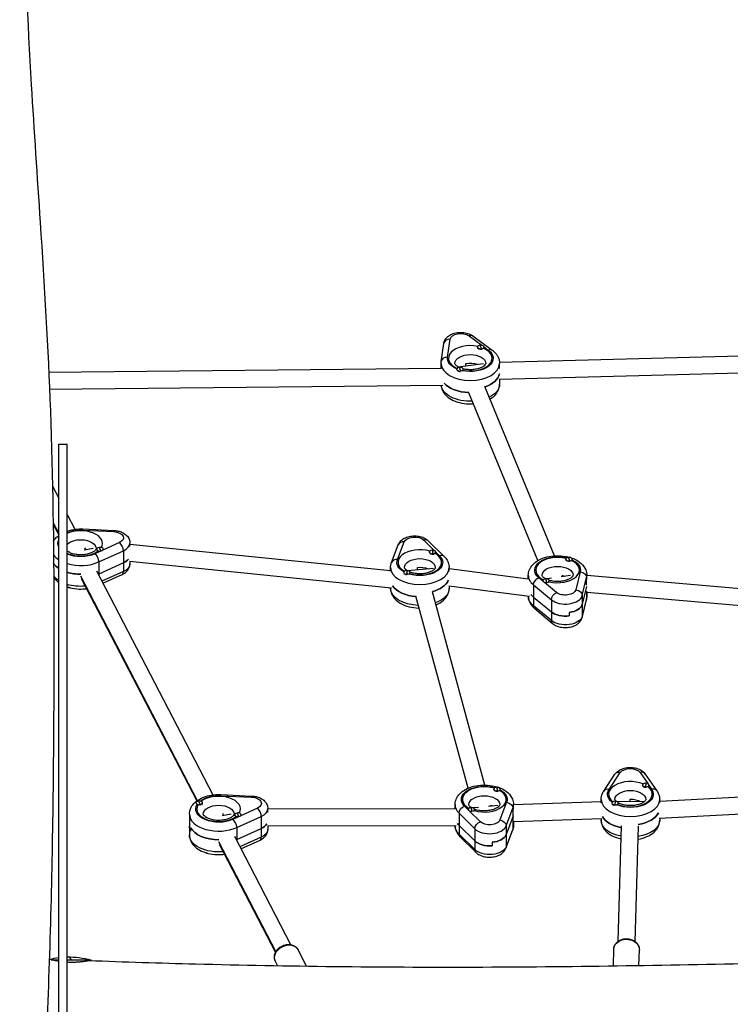
# Model space of a CAD drawing. Units: millimetres. Extents: x -7449 to 5519, y -6064 to 7216.
# Drawn here: x -46 to 621, y 178 to 1104 of the extents above; entities that cross this region are included whole.
import ezdxf

# ---------------------------------------------------------------- set-up
doc = ezdxf.new("R2010")
doc.units = ezdxf.units.MM
doc.header["$LTSCALE"] = 20
doc.layers.add('2d', color=230, linetype='Continuous')

msp = doc.modelspace()

# ---------------------------------------------------------------- linework, layer by layer
at = {"layer": '2d'}
for p, q in [((375.96, 806.51), (387.89, 797.72)), ((379.52, 806.45), (397.64, 793.09)), ((349.8, 782.43), (352.19, 799.35)), ((355.74, 786.48), (358.13, 803.4)), ((383.88, 795.81), (383.88, 796.08)), ((389.86, 796.26), (394.08, 793.15)), ((389.88, 795.92), (389.88, 796.08)), ((387.74, 794.09), (387.74, 794.42)), ((404.62, 781.68), (754.15, 791.26)), ((349.67, 776.03), (349.67, 780.57)), ((365.81, 777.29), (389.42, 780.55)), ((372.99, 778.28), (372.99, 780.46)), ((404.67, 775.89), (404.67, 780.57)), ((-18.83, 772.48), (349.67, 776.03)), ((364.46, 774.99), (364.46, 775.17)), ((368.32, 773.24), (368.32, 773.51)), ((370.46, 774.9), (370.46, 775.17)), ((404.67, 765.68), (754.37, 775.26)), ((-18.12, 756.49), (351.32, 760.04)), ((456.21, 599.89), (390.7, 758.95)), ((404.67, 765.69), (404.67, 761.01)), ((440.74, 595.43), (375.9, 752.86)), ((-9.5, 704.88), (-1.5, 704.88)), ((-15.27, 665.27), (-9.5, 654.15)), ((-1.5, 638.75), (5.77, 624.74)), ((-14.68, 630.69), (-9.5, 620.7)), ((-14.67, 629.38), (-9.5, 619.43)), ((12.99, 623.94), (42.22, 622.55)), ((13.28, 625.05), (42.5, 623.66)), ((-9.82, 617), (-9.82, 617.32)), ((47.58, 612.23), (31.97, 605.13)), ((57.4, 608.57), (57.4, 611.89)), ((57.4, 610.76), (302.24, 586.03)), ((308.75, 596.37), (315.08, 612.95)), ((333.47, 614.63), (343.25, 604.97)), ((337.69, 614.01), (352.51, 599.35)), ((14.43, 605.53), (22.98, 607.02)), ((14.75, 607.46), (15.63, 605.74)), ((29.95, 604.22), (24.51, 601.74)), ((26.29, 605.75), (26.29, 606.07)), ((28.21, 594.12), (51.28, 604.6)), ((30.15, 604.25), (30.15, 604.41)), ((32.29, 605.91), (32.29, 606.07)), ((51.28, 604.6), (51.28, 585.04)), ((303.15, 593.62), (309.48, 610.2)), ((338.81, 603.12), (338.81, 603.45)), ((342.28, 601.4), (342.28, 601.73)), ((344.81, 603.28), (344.81, 603.45)), ((344.81, 603.42), (348.3, 599.98)), ((28.21, 594.12), (28.21, 581.52)), ((51.28, 593.19), (28.21, 582.7)), ((56.99, 594.72), (303.06, 569.87)), ((57.4, 594.68), (57.4, 592.32)), ((466.88, 596.41), (466.88, 596.71)), ((470.57, 594.69), (470.57, 595.02)), ((472.88, 596.51), (472.88, 596.71)), ((25.96, 585.86), (135.33, 375.21)), ((51.28, 585.04), (31.14, 575.88)), ((302.24, 585.38), (302.24, 588.79)), ((314.68, 584.03), (314.68, 584.25)), ((318.04, 585.98), (342.58, 588.21)), ((320.68, 583.93), (320.68, 584.25)), ((327.49, 586.84), (327.49, 588.93)), ((357.24, 585.44), (357.24, 588.79)), ((357.24, 587.87), (431.64, 578.17)), ((480.43, 584.7), (476.35, 567.89)), ((11.15, 580.94), (120.72, 369.91)), ((11.76, 578.49), (120.24, 369.56)), ((32.05, 574.12), (50.06, 582.31)), ((318.15, 582.27), (318.15, 582.54)), ((431.64, 577.87), (431.64, 581.54)), ((445.44, 576.03), (441.49, 579.32)), ((445.4, 576.32), (445.4, 576.48)), ((458.24, 565.38), (446.91, 574.82)), ((447.8, 578.25), (453.46, 579.04)), ((449.1, 574.63), (449.1, 574.79)), ((451.4, 576.19), (451.4, 576.48)), ((462.64, 580.31), (471.38, 581.53)), ((464.18, 580.53), (463.67, 581.76)), ((482.29, 562.51), (486.37, 579.33)), ((486.37, 572.33), (486.37, 579.33)), ((486.64, 581.78), (634.77, 568.96)), ((486.64, 577.66), (486.64, 581.54)), ((302.24, 569.95), (302.24, 569.23)), ((390.93, 384.49), (341.57, 566.03)), ((357.03, 571.76), (432.82, 561.88)), ((357.24, 571.73), (357.24, 569.23)), ((436.57, 572.45), (453.31, 558.51)), ((436.57, 572.45), (436.57, 552.88)), ((486.3, 570.88), (482.29, 554.36)), ((486.37, 566.75), (486.37, 559.76)), ((486.61, 565.73), (635.03, 552.87)), ((486.64, 565.72), (486.64, 561.97)), ((375.15, 381.56), (326.13, 561.83)), ((431.64, 562.03), (431.64, 561.97)), ((436.57, 561.03), (453.31, 547.09)), ((453.31, 558.51), (453.31, 538.94)), ((482.18, 542.01), (486.26, 558.83)), ((482.29, 562.51), (482.29, 542.94)), ((486.37, 559.76), (482.29, 542.94)), ((453.31, 538.94), (436.57, 552.88)), ((437.65, 550.25), (454.4, 536.31)), ((470.16, 546.63), (470.16, 543.37)), ((502.48, 378.74), (512.98, 394.6)), ((507.48, 380.32), (517.98, 396.17)), ((536.6, 396.25), (543.81, 385.84)), ((541.53, 394.78), (552.44, 379.02)), ((399.38, 380.37), (399.38, 380.7)), ((405.38, 380.48), (405.38, 380.7)), ((538.94, 384.15), (538.94, 384.48)), ((541.96, 382.42), (541.96, 382.74)), ((544.94, 384.32), (544.94, 384.48)), ((544.94, 384.21), (547.51, 380.49)), ((142.55, 374.41), (171.78, 373.02)), ((142.84, 375.51), (172.07, 374.12)), ((402.85, 378.65), (402.85, 378.98)), ((500.05, 367.71), (500.05, 370.97)), ((527.45, 369.19), (527.45, 371.21)), ((555.05, 369.4), (637.29, 373.65)), ((555.05, 367.7), (555.05, 370.97)), ((119.74, 367.46), (119.74, 367.78)), ((123.6, 365.8), (123.6, 366.12)), ((125.74, 367.46), (125.74, 367.78)), ((177.14, 362.69), (161.53, 355.6)), ((186.96, 362.01), (362.82, 362.45)), ((186.96, 358.77), (186.96, 362.35)), ((362.82, 362.26), (362.82, 366.04)), ((375.27, 361.18), (371.77, 364.64)), ((375.25, 361.34), (375.25, 361.5)), ((378.59, 363.23), (384.98, 363.81)), ((381.25, 361.18), (381.25, 361.5)), ((394.21, 364.65), (403.15, 365.46)), ((396.28, 364.84), (396.14, 365.35)), ((411.31, 368.25), (404.98, 351.67)), ((410.84, 346.03), (417.17, 362.61)), ((417.17, 362.61), (417.17, 343.04)), ((417.82, 366.32), (500.05, 369.12)), ((417.82, 362.11), (417.82, 366.04)), ((510.17, 367.3), (510.17, 367.57)), ((513.19, 365.57), (513.19, 365.83)), ((514.01, 369.31), (540.84, 369.06)), ((516.17, 367.24), (516.17, 367.57)), ((113.29, 357.11), (113.29, 337.54)), ((143.99, 356), (152.54, 357.49)), ((144.31, 357.92), (145.2, 356.21)), ((159.52, 354.68), (154.07, 352.21)), ((155.85, 356.21), (155.85, 356.54)), ((157.78, 344.58), (180.84, 355.07)), ((159.71, 354.71), (159.71, 354.87)), ((161.85, 356.37), (161.85, 356.54)), ((180.84, 355.07), (180.84, 335.5)), ((366.59, 357.99), (381.41, 343.34)), ((366.59, 357.99), (366.59, 338.43)), ((386.59, 349.99), (376.56, 359.9)), ((378.72, 359.62), (378.72, 359.79)), ((417.17, 354.45), (410.84, 337.87)), ((417.8, 350.31), (500.47, 353.12)), ((500.05, 353.11), (500.05, 351.4)), ((554.71, 353.36), (637.83, 357.66)), ((555.05, 353.38), (555.05, 351.4)), ((114.46, 341.11), (114.46, 344.37)), ((157.78, 344.58), (157.78, 331.98)), ((157.78, 333.17), (180.84, 343.65)), ((186.82, 346.01), (363.94, 346.45)), ((186.96, 346.01), (186.96, 342.79)), ((381.41, 331.93), (366.59, 346.58)), ((381.41, 343.34), (381.41, 323.78)), ((410.84, 346.03), (410.84, 326.46)), ((417.17, 343.04), (410.84, 326.46)), ((417.82, 350.32), (417.82, 346.48)), ((516.18, 237.73), (519.14, 346.17)), ((532.17, 237.29), (535.14, 345.88)), ((532.17, 237.29), (535.14, 345.73)), ((155.52, 336.32), (208.36, 234.55)), ((180.84, 335.5), (160.7, 326.34)), ((381.41, 323.78), (366.59, 338.43)), ((367.55, 335.92), (382.37, 321.26)), ((410.59, 325.07), (416.92, 341.65)), ((140.71, 331.4), (194.49, 227.81)), ((141.32, 328.95), (194.16, 227.18)), ((161.61, 324.58), (179.62, 332.77)), ((397.71, 330.72), (397.71, 327.46)), ((223.34, 214.38), (215.36, 229.75)), ((511.54, 214.6), (511.97, 230.12)), ((535.56, 214.96), (535.96, 229.46)), ((-9.5, 220), (-16.41, 220)), ((21, 220), (-1.5, 220)), ((196.08, 214.8), (194.06, 218.69))]:
    msp.add_line(p, q, dxfattribs=at)
at = {"layer": '2d', "extrusion": (0, 0, -1)}
for start, end in [(76.32356, 82.72299), (88.85401, 106.26018)]:
    msp.add_arc((0, 148), 75, start, end, dxfattribs=at)
for centre, major_axis, ratio, start_param, end_param in [((368.1, 802.93), (10, 0), 0.579048, 3.223262, 5.617418), ((386.88, 784.1), (-2.57, 14.78), 0.234735, 0.43677, 0.638127), ((377.17, 785.46), (21.5, 0), 0.579048, 2.201571, 3.223262), ((377.17, 780.57), (14.5, 0), 0.579048, 3.141593, 6.283185), ((377.17, 785.46), (21.5, 0), 0.579048, -0.665767, 1.929318), ((377.17, 772.42), (14.5, 0), 0.579048, 4.42034, 5.207793), ((377.17, 772.42), (14.5, 0), 0.579048, 4.42034, 5.207793), ((367.46, 763.19), (-2.57, 14.78), 0.234735, 0.43677, 0.638127), ((377.17, 772.42), (27.5, 0), 0.579048, 0.100742, 1.050514), ((377.17, 761.01), (27.5, 0), 0.579048, 1.500927, 3.079994), ((377.17, 769.16), (-27.5, 0), 0.579048, -1.519374, -0.470661), ((377.17, 761.01), (27.5, 0), 0.579048, 0, 0.871528), ((11.23, 611.54), (21.5, 0), 0.579048, 4.078554, 4.794304), ((12.99, 619.05), (0.28, 5.99), 0.06671, -0.619148, 0), ((42.22, 617.66), (0.28, 5.99), 0.06671, -0.619148, 0), ((41.4, 616.78), (10, 0), 0.579048, -1.488881, 0.905275), ((11.23, 611.54), (21.5, 0), 0.579048, 2.873705, 3.409481), ((11.23, 606.64), (14.5, 0), 0.579048, 3.640413, 6.283185), ((324.84, 611.7), (10, 0), 0.579048, 3.359128, 5.753284), ((11.23, 611.54), (21.5, 0), 0.579048, 0.905275, 2.204631), ((11.23, 598.49), (-14.5, 0), 0.579048, 0.641715, 0.715181), ((29.29, 594.09), (-2.57, 14.78), 0.234543, 0.436734, 0.638092), ((341.81, 591.46), (-1.36, 14.94), 0.126818, 0.421996, 0.623354), ((11.23, 598.49), (-27.5, 0), 0.579048, -0.716769, -0.383092), ((41.4, 600.48), (16, 0), 0.579048, 0.422538, 0.905275), ((41.4, 592.32), (16, 0), 0.579048, 0, 0.905275), ((329.74, 593.69), (21.5, 0), 0.579048, 2.339407, 3.359128), ((329.74, 588.79), (14.5, 0), 0.579048, 3.141593, 6.283185), ((329.74, 593.69), (21.5, 0), 0.579048, -0.529901, 2.065184), ((459.14, 586.43), (21.5, 0), 0.579048, 2.533762, 5.119016), ((469.88, 584.73), (-2.05, 14.86), 0.189132, 0.429319, 0.630677), ((459.14, 586.43), (21.5, 0), 0.579048, -0.884684, 0.139605), ((11.23, 598.49), (27.5, 0), 0.579048, 1.564283, 2.052199), ((317.68, 572.27), (-1.36, 14.94), 0.126818, 0.421996, 0.623354), ((329.74, 580.64), (14.5, 0), 0.579048, 4.556206, 5.273971), ((329.74, 580.64), (14.5, 0), 0.579048, 4.556206, 5.273971), ((459.14, 581.54), (14.5, 0), 0.579048, 3.141593, 6.283185), ((480.43, 579.81), (-5.83, 1.41), 0.807361, 1.377323, 2.948119), ((11.23, 587.08), (-27.5, 0), 0.579048, -0.716769, -0.390991), ((11.23, 595.23), (27.5, 0), 0.579048, 0.905275, 0.928228), ((329.74, 580.64), (27.5, 0), 0.579048, 0.234974, 1.129077), ((441.49, 574.43), (3.84, 4.61), 0.669265, 3.81882, 5.389616), ((448.4, 564.5), (-2.05, 14.86), 0.189132, 0.429319, 0.630677), ((459.14, 573.39), (-14.5, 0), 0.579048, 1.901613, 2.064754), ((459.14, 573.39), (14.5, 0), 0.579048, -1.239979, -1.076839), ((11.23, 587.08), (27.5, 0), 0.579048, 1.416189, 2.052199), ((1.52, 571.57), (-3, 0), 0.579048, -1.461998, -0.781296), ((329.74, 569.23), (27.5, 0), 0.579048, 1.618253, 3.141593), ((329.74, 577.38), (27.5, 0), 0.579048, 1.700362, 2.771449), ((329.74, 569.23), (27.5, 0), 0.579048, 0, 1.010316), ((458.24, 560.49), (3.84, 4.61), 0.669265, 3.81882, 5.389616), ((466.45, 568.69), (10, 0), 0.579048, 0.139605, 2.533762), ((476.35, 562.99), (-5.83, 1.41), 0.807361, 1.377323, 2.948119), ((459.14, 561.97), (27.5, 0), 0.579048, 2.533762, 3.141593), ((459.14, 570.13), (27.5, 0), 0.579048, 2.533762, 2.715986), ((480.43, 560.24), (-5.83, 1.41), 0.807361, 2.948119, 3.141593), ((459.14, 561.97), (27.5, 0), 0.579048, 0, 0.139605), ((441.49, 554.86), (3.84, 4.61), 0.669265, 3.141593, 3.81882), ((466.45, 552.39), (-16, 0), 0.579048, 4.478276, 5.675354), ((466.45, 555.65), (16, 0), 0.579048, 0.139605, 1.336683), ((466.45, 544.23), (16, 0), 0.579048, 0.139605, 2.533762), ((458.24, 540.93), (3.84, 4.61), 0.669265, 3.141593, 3.81882), ((476.35, 543.43), (-5.83, 1.41), 0.807361, 2.948119, 3.141593), ((527.32, 394.1), (10, 0), 0.579048, 3.507795, 5.901951), ((390.32, 370.94), (21.5, 0), 0.579048, 2.611672, 5.196155), ((402.38, 368.71), (-1.36, 14.94), 0.126833, 0.421998, 0.623355), ((390.32, 370.94), (21.5, 0), 0.579048, -0.806773, 0.217516), ((527.55, 375.86), (21.5, 0), 0.579048, 2.490126, 3.507795), ((527.55, 370.97), (14.5, 0), 0.579048, 3.141593, 6.283185), ((527.55, 375.86), (21.5, 0), 0.579048, -0.381234, 2.213851), ((541.94, 372.5), (-0.07, 15), 0.006128, 0.416216, 0.617574), ((140.79, 362), (-21.5, 0), 0.579048, 0.642098, 1.652711), ((142.55, 369.51), (0.28, 5.99), 0.06671, -0.619148, 0), ((171.78, 368.12), (0.28, 5.99), 0.06671, -0.619148, 0), ((170.96, 367.25), (10, 0), 0.579048, -1.488881, 0.905275), ((390.32, 366.04), (14.5, 0), 0.579048, 3.141593, 6.283185), ((527.55, 362.82), (14.5, 0), 0.579048, 4.704873, 5.43792), ((527.55, 362.82), (14.5, 0), 0.579048, 4.704873, 5.43792), ((140.79, 362), (21.5, 0), 0.579048, 0.905275, 3.50036), ((122.74, 355.8), (-2.57, 14.78), 0.234543, 0.436734, 0.638092), ((140.79, 357.11), (14.5, 0), 0.579048, 3.141593, 6.283185), ((371.77, 359.75), (4.22, 4.27), 0.703474, 3.76012, 5.330916), ((378.25, 349.52), (-1.36, 14.94), 0.126833, 0.421998, 0.623355), ((390.32, 357.89), (-14.5, 0), 0.579048, 1.978254, 2.132737), ((390.32, 357.89), (-14.5, 0), 0.579048, 1.978254, 2.132737), ((411.31, 363.36), (-5.61, 2.14), 0.796082, 1.275811, 2.846607), ((513.17, 355.59), (-0.07, 15), 0.006128, 0.416216, 0.617574), ((140.79, 348.95), (14.5, 0), 0.579048, 3.783307, 3.856773), ((140.79, 348.95), (14.5, 0), 0.579048, 3.783307, 3.856773), ((158.85, 344.55), (-2.57, 14.78), 0.234543, 0.436734, 0.638092), ((395.22, 352.92), (10, 0), 0.579048, 0.217516, 2.611672), ((404.98, 346.78), (-5.61, 2.14), 0.796082, 1.275811, 2.846607), ((390.32, 357.89), (27.5, 0), 0.579048, 0.154139, 0.217516), ((527.55, 359.56), (-27.5, 0), 0.579048, -1.258028, -0.288212), ((527.55, 362.82), (-27.5, 0), 0.579048, 3.418469, 4.442675), ((140.79, 345.69), (27.5, 0), 0.579048, 2.84979, 3.141593), ((140.79, 348.95), (27.5, 0), 0.579048, 1.564283, 2.84979), ((170.96, 350.94), (-16, 0), 0.579048, 3.476674, 4.046868), ((170.96, 342.79), (16, 0), 0.579048, 0, 0.905275), ((390.32, 346.48), (27.5, 0), 0.579048, 2.611672, 3.139648), ((390.32, 354.63), (-27.5, 0), 0.579048, -0.52992, -0.406364), ((386.59, 345.1), (4.22, 4.27), 0.703474, 3.76012, 5.330916), ((411.31, 343.79), (-5.61, 2.14), 0.796082, 2.846607, 3.141593), ((390.32, 346.48), (-27.5, 0), 0.579048, 3.141593, 3.359108), ((527.55, 351.4), (27.5, 0), 0.579048, 1.892047, 3.141593), ((527.55, 351.4), (27.5, 0), 0.579048, 0, 1.301511), ((140.79, 337.54), (27.5, 0), 0.579048, 1.416189, 3.141593), ((140.79, 345.69), (-27.5, 0), 0.579048, 4.046868, 4.06982), ((371.77, 340.18), (4.22, 4.27), 0.703474, 3.141593, 3.76012), ((395.22, 339.87), (16, 0), 0.579048, 0.217516, 1.414594), ((395.22, 336.61), (16, 0), 0.579048, 1.414594, 2.611672), ((395.22, 328.46), (16, 0), 0.579048, 0.217516, 2.611672), ((404.98, 327.21), (-5.61, 2.14), 0.796082, 2.846607, 3.141593), ((131.08, 322.03), (-3, 0), 0.579048, -1.461998, -0.781296), ((386.59, 325.53), (4.22, 4.27), 0.703474, 3.141593, 3.76012), ((204.71, 224.22), (10.65, 5.53), 0.78077, 3.141593, 6.283185), ((523.96, 229.79), (-12, 0.33), 0.81519, 0, 3.141593)]:
    msp.add_ellipse(centre, major_axis=major_axis, ratio=ratio, start_param=start_param, end_param=end_param, dxfattribs=at)
at = {"layer": '2d'}
for centre, major_axis, ratio, start_param, end_param in [((375.96, 801.62), (3.56, 4.83), 0.641182, 0, 0.854998), ((358.13, 798.51), (-5.94, 0.84), 0.812576, -1.456436, 0), ((377.17, 785.46), (-20.5, 0), 0.579048, 4.370558, 7.207185), ((386.88, 796.08), (3, 0), 0.579048, 1.862845, 5.004438), ((386.88, 796.08), (3, 0), 0.579048, -1.278747, 1.862845), ((386.88, 784.1), (-2.57, 14.78), 0.234735, -0.839485, -0.638127), ((355.74, 781.59), (-5.94, 0.84), 0.812576, -1.456436, 0), ((377.17, 785.46), (20.5, 0), 0.579048, 4.365512, 7.21416), ((386.88, 795.76), (3, 0), 0.579048, 3.249962, 5.004438), ((386.88, 795.76), (-3, 0), 0.579048, 1.862845, 2.046525), ((394.08, 788.26), (3.56, 4.83), 0.641182, 0, 0.854998), ((377.17, 780.57), (27.5, 0), 0.579048, 3.141593, 6.283185), ((367.46, 775.17), (3, 0), 0.579048, -1.278747, 1.862845), ((367.46, 775.17), (3, 0), 0.579048, 1.862845, 5.004438), ((367.46, 774.85), (3, 0), 0.579048, 3.617624, 4.820456), ((367.46, 763.19), (-2.57, 14.78), 0.234735, -0.839485, -0.638127), ((377.17, 772.42), (27.5, 0), 0.579048, -1.050514, -0.100742), ((377.17, 769.16), (-27.5, 0), 0.579048, 0.470661, 1.519374), ((11.23, 611.54), (20.5, 0), 0.579048, -0.334615, 2.240978), ((-6.82, 617.32), (-3, 0), 0.579048, -0.466, 0.466), ((-6.82, 617), (-3, 0), 0.579048, 0, 0.107821), ((47.58, 607.34), (-2.48, 5.46), 0.503418, 3.977962, 5.548759), ((41.4, 611.89), (16, 0), 0.579048, -0.905275, 0), ((315.08, 608.06), (-5.61, 2.14), 0.796079, -1.275787, 0), ((333.47, 609.74), (4.22, 4.27), 0.703481, 0, 0.952284), ((11.23, 611.54), (20.5, 0), 0.579048, 4.042207, 5.643118), ((24.51, 596.85), (-2.48, 5.46), 0.503418, 3.977962, 5.548759), ((29.29, 606.07), (-3, 0), 0.579048, -1.278993, 1.862599), ((29.29, 605.75), (3, 0), 0.579048, 3.141593, 3.617075), ((29.29, 606.07), (-3, 0), 0.579048, 1.862599, 5.004192), ((29.29, 594.09), (-2.57, 14.78), 0.234543, -0.83945, -0.638092), ((329.74, 593.69), (20.5, 0), 0.579048, 1.094815, 3.928131), ((329.74, 593.69), (20.5, 0), 0.579048, 4.229646, 7.078294), ((341.81, 603.45), (3, 0), 0.579048, 1.72698, 4.868572), ((341.81, 603.12), (3, 0), 0.579048, 3.141593, 4.868572), ((341.81, 603.45), (3, 0), 0.579048, -1.414613, 1.72698), ((341.81, 591.46), (-1.36, 14.94), 0.126818, -0.824712, -0.623354), ((341.81, 603.12), (-3, 0), 0.579048, 1.72698, 1.910659), ((11.23, 606.64), (27.5, 0), 0.579048, 3.517829, 3.858362), ((11.23, 598.49), (-27.5, 0), 0.579048, 0.383092, 0.716769), ((11.23, 606.64), (27.5, 0), 0.579048, 4.230986, 5.37791), ((41.4, 600.48), (16, 0), 0.579048, -0.905275, -0.422538), ((308.75, 591.48), (-5.61, 2.14), 0.796079, -1.275787, 0), ((348.3, 595.09), (4.22, 4.27), 0.703481, 0, 0.952284), ((459.14, 586.43), (20.5, 0), 0.579048, 1.171773, 4.006958), ((459.14, 586.43), (20.5, 0), 0.579048, 4.307576, 7.156224), ((469.88, 596.71), (-3, 0), 0.579048, -1.336683, 1.804909), ((469.88, 596.38), (3, 0), 0.579048, 3.192026, 4.946502), ((469.88, 596.71), (-3, 0), 0.579048, 1.804909, 4.946502), ((469.88, 584.73), (-2.05, 14.86), 0.189132, -0.832035, -0.630677), ((469.88, 596.38), (-3, 0), 0.579048, 1.804909, 1.988589), ((11.23, 598.49), (27.5, 0), 0.579048, 4.230986, 4.718902), ((47.58, 587.77), (-2.48, 5.46), 0.503418, 3.141593, 3.977962), ((329.74, 588.79), (27.5, 0), 0.579048, 3.141593, 6.283185), ((317.68, 584.25), (3, 0), 0.579048, 1.72698, 4.868572), ((317.68, 583.93), (-3, 0), 0.579048, 0.340166, 1.542997), ((317.68, 584.25), (3, 0), 0.579048, -1.414613, 1.72698), ((317.68, 572.27), (-1.36, 14.94), 0.126818, -0.824712, -0.623354), ((317.68, 583.93), (3, 0), 0.579048, -0.027496, 0), ((11.23, 595.23), (27.5, 0), 0.579048, -0.928228, -0.905275), ((329.74, 580.64), (27.5, 0), 0.579048, -1.129077, -0.234974), ((459.14, 581.54), (27.5, 0), 0.579048, 3.141593, 3.749424), ((448.4, 576.48), (-3, 0), 0.579048, -1.336683, 1.804909), ((448.4, 576.48), (-3, 0), 0.579048, 1.804909, 4.946502), ((448.4, 564.5), (-2.05, 14.86), 0.189132, -0.832035, -0.630677), ((459.14, 581.54), (27.5, 0), 0.579048, -0.139605, 0), ((329.74, 577.38), (27.5, 0), 0.579048, 3.511737, 4.582823), ((459.14, 570.13), (27.5, 0), 0.579048, 3.5672, 3.749424), ((466.45, 563.8), (16, 0), 0.579048, 3.749424, 6.14358), ((466.45, 552.39), (-16, 0), 0.579048, 0.607831, 1.804909), ((466.45, 555.65), (16, 0), 0.579048, -1.336683, -0.139605), ((527.55, 375.86), (20.5, 0), 0.579048, 0.947887, 3.777907), ((517.98, 391.28), (-5, 3.31), 0.761234, -1.103826, 0), ((536.6, 391.36), (4.93, 3.42), 0.75676, 0, 1.08824), ((390.32, 370.94), (20.5, 0), 0.579048, 1.094834, 3.92815), ((390.32, 370.94), (20.5, 0), 0.579048, 4.229665, 7.078313), ((402.38, 380.7), (3, 0), 0.579048, 1.726999, 4.868591), ((402.38, 380.37), (-3, 0), 0.579048, 0, 1.726999), ((402.38, 380.7), (3, 0), 0.579048, -1.414594, 1.726999), ((402.38, 368.71), (-1.36, 14.94), 0.126833, -0.824713, -0.623355), ((507.48, 375.43), (-5, 3.31), 0.761234, -1.103826, 0), ((527.55, 375.86), (20.5, 0), 0.579048, 4.080979, 6.929627), ((541.94, 384.48), (3, 0), 0.579048, 1.578312, 4.719905), ((541.94, 384.15), (-3, 0), 0.579048, 0, 1.578312), ((541.94, 384.48), (3, 0), 0.579048, -1.56328, 1.578312), ((541.94, 372.5), (-0.07, 15), 0.006128, -0.818932, -0.617574), ((541.94, 384.15), (3, 0), 0.579048, -1.56328, -1.379601), ((547.51, 375.6), (4.93, 3.42), 0.75676, 0, 1.08824), ((140.79, 362), (20.5, 0), 0.579048, -0.334615, 2.490136), ((402.38, 380.37), (3, 0), 0.579048, -1.414594, -1.230915), ((527.55, 370.97), (27.5, 0), 0.579048, 3.141593, 6.283185), ((140.79, 362), (20.5, 0), 0.579048, 2.79447, 5.643118), ((122.74, 367.78), (-3, 0), 0.579048, -1.278993, 1.862599), ((122.74, 367.46), (-3, 0), 0.579048, 0, 0.107821), ((122.74, 367.78), (-3, 0), 0.579048, 1.862599, 5.004192), ((122.74, 355.8), (-2.57, 14.78), 0.234543, -0.83945, -0.638092), ((122.74, 367.46), (-3, 0), 0.579048, 1.67892, 1.862599), ((122.74, 367.46), (-3, 0), 0.579048, 1.862599, 3.141593), ((177.14, 357.8), (-2.48, 5.46), 0.503418, 3.977962, 5.548759), ((170.96, 362.35), (16, 0), 0.579048, -0.905275, 0), ((390.32, 366.04), (27.5, 0), 0.579048, 3.141593, 3.671513), ((378.25, 361.5), (3, 0), 0.579048, 1.726999, 4.868591), ((378.25, 361.5), (3, 0), 0.579048, -1.414594, 1.726999), ((378.25, 349.52), (-1.36, 14.94), 0.126833, -0.824713, -0.623355), ((378.25, 361.18), (-3, 0), 0.579048, 3.114115, 3.141593), ((390.32, 366.04), (-27.5, 0), 0.579048, 2.924077, 3.141593), ((513.17, 367.57), (3, 0), 0.579048, 1.578312, 4.719905), ((513.17, 367.24), (3, 0), 0.579048, 3.333091, 4.535923), ((513.17, 367.57), (3, 0), 0.579048, -1.56328, 1.578312), ((513.17, 355.59), (-0.07, 15), 0.006128, -0.818932, -0.617574), ((513.17, 367.24), (3, 0), 0.579048, -0.176163, 0), ((140.79, 357.11), (27.5, 0), 0.579048, 3.141593, 5.37791), ((154.07, 347.31), (-2.48, 5.46), 0.503418, 3.977962, 5.548759), ((158.85, 356.54), (-3, 0), 0.579048, -1.278993, 1.862599), ((158.85, 356.21), (3, 0), 0.579048, 3.141593, 3.617075), ((158.85, 356.54), (-3, 0), 0.579048, 1.862599, 5.004192), ((158.85, 344.55), (-2.57, 14.78), 0.234543, -0.83945, -0.638092), ((390.32, 357.89), (27.5, 0), 0.579048, -0.217516, -0.154139), ((527.55, 359.56), (-27.5, 0), 0.579048, 0.288212, 1.258028), ((527.55, 362.82), (-27.5, 0), 0.579048, 1.84051, 2.864717), ((140.79, 345.69), (-27.5, 0), 0.579048, 0, 0.291803), ((140.79, 348.95), (27.5, 0), 0.579048, 3.433396, 4.718902), ((170.96, 350.94), (16, 0), 0.579048, -0.905275, -0.335081), ((390.32, 354.63), (27.5, 0), 0.579048, 3.547957, 3.671513), ((395.22, 348.03), (16, 0), 0.579048, 3.671513, 6.06567), ((140.79, 345.69), (27.5, 0), 0.579048, -0.928228, -0.905275), ((177.14, 338.23), (-2.48, 5.46), 0.503418, 3.141593, 3.977962), ((395.22, 339.87), (16, 0), 0.579048, -1.414594, -0.217516), ((395.22, 336.61), (16, 0), 0.579048, 3.671513, 4.868591), ((0, 148), (0, 75), 0.119771, -0.283794, 0)]:
    msp.add_ellipse(centre, major_axis=major_axis, ratio=ratio, start_param=start_param, end_param=end_param, dxfattribs=at)
for points, knots in [([(-46.11, 1956.39), (-45.72, 1929.78), (-45.37, 1903.21), (-44.45, 1826.26), (-43.91, 1775.95), (-42.81, 1655.17), (-42.39, 1584.47), (-42.98, 1466.91), (-43.44, 1420.16), (-43.82, 1322.82), (-43.66, 1272.21), (-41.43, 1161.82), (-38.82, 1101.99), (-32.65, 999.2), (-29.7, 956.06), (-23.06, 854.06), (-19.53, 795.19), (-14.93, 673.06), (-14.2, 609.76), (-13.89, 488.46), (-14.18, 430.44), (-15.92, 294), (-17.94, 215.58), (-21.69, 137.32)], [18.325901, 18.325901, 18.325901, 18.325901, 26.336302, 26.336302, 41.551602, 41.551602, 62.81391, 62.81391, 76.833367, 76.833367, 92.019813, 92.019813, 109.959101, 109.959101, 122.976995, 122.976995, 140.76665, 140.76665, 159.782559, 159.782559, 177.201802, 177.201802, 200.760292, 200.760292, 200.760292, 200.760292]), ([(352.19, 799.35), (352.35, 800.47), (352.71, 801.53), (353.76, 803.56), (354.49, 804.49), (356.34, 806.3), (357.5, 807.09), (360.23, 808.48), (361.83, 809.02), (365.16, 809.71), (366.9, 809.86), (370.35, 809.79), (372.06, 809.56), (375.37, 808.7), (376.97, 808.06), (378.81, 806.94), (379.17, 806.7), (379.52, 806.45)], [5.086107, 5.086107, 5.086107, 5.086107, 5.296493, 5.296493, 5.539175, 5.539175, 5.850774, 5.850774, 6.228926, 6.228926, 6.614891, 6.614891, 6.997042, 6.997042, 7.384107, 7.384107, 7.480264, 7.480264, 7.480264, 7.480264]), ([(397.64, 793.09), (398.44, 792.5), (399.19, 791.86), (400.6, 790.49), (401.24, 789.74), (402.4, 788.15), (402.91, 787.31), (403.76, 785.51), (404.1, 784.56), (404.55, 782.6), (404.67, 781.59), (404.67, 780.57)], [1.1970783, 1.1970783, 1.1970783, 1.1970783, 1.3302317, 1.3302317, 1.4633851, 1.4633851, 1.5965386, 1.5965386, 1.729692, 1.729692, 1.8628454, 1.8628454, 1.8628454, 1.8628454]), ([(349.67, 780.57), (349.67, 780.7), (349.67, 780.82), (349.68, 781.07), (349.68, 781.19), (349.7, 781.44), (349.7, 781.57), (349.73, 781.81), (349.74, 781.94), (349.77, 782.18), (349.78, 782.31), (349.8, 782.43)], [5.00443806, 5.00443806, 5.00443806, 5.00443806, 5.02077185, 5.02077185, 5.03710565, 5.03710565, 5.05343944, 5.05343944, 5.06977324, 5.06977324, 5.08610703, 5.08610703, 5.08610703, 5.08610703]), ([(366.67, 776.85), (365.73, 777.3), (364.94, 777.8), (363.73, 778.76), (363.31, 779.23), (362.78, 780), (362.71, 780.26), (362.67, 780.48), (362.67, 780.53), (362.67, 780.57)], [4.1267788, 4.1267788, 4.1267788, 4.1267788, 4.3733157, 4.3733157, 4.6272427, 4.6272427, 4.9116513, 4.9116513, 5.0044381, 5.0044381, 5.0044381, 5.0044381]), ([(391.67, 780.57), (391.67, 780.41), (391.65, 780.23), (391.22, 779.46), (390.78, 778.9), (389.42, 777.81), (388.61, 777.3), (386.63, 776.35), (385.45, 775.92), (382.81, 775.22), (381.33, 774.96), (378.25, 774.68), (376.64, 774.66), (373.5, 774.89), (371.96, 775.13), (370.5, 775.49), (370.45, 775.51), (370.4, 775.52)], [1.862845, 1.862845, 1.862845, 1.862845, 2.177005, 2.177005, 2.489104, 2.489104, 2.743048, 2.743048, 3.004636, 3.004636, 3.277519, 3.277519, 3.557237, 3.557237, 3.837348, 3.837348, 3.847767, 3.847767, 3.847767, 3.847767]), ([(349.7, 760.03), (349.81, 758.58), (350.16, 757.16), (351.43, 754.06), (352.51, 752.46), (355.37, 749.36), (357.26, 747.95), (361.72, 745.47), (364.35, 744.47), (369.92, 743.07), (372.85, 742.67), (377.24, 742.53), (378.68, 742.56), (380.1, 742.66)], [1.321776, 1.321776, 1.321776, 1.321776, 1.512431, 1.512431, 1.769448, 1.769448, 2.084344, 2.084344, 2.439495, 2.439495, 2.795072, 2.795072, 2.967254, 2.967254, 2.967254, 2.967254]), ([(395.57, 747.12), (396.96, 747.95), (398.26, 748.89), (401.21, 751.6), (402.71, 753.58), (404.3, 757.47), (404.67, 759.24), (404.67, 761.01)], [3.6446298, 3.6446298, 3.6446298, 3.6446298, 3.8584177, 3.8584177, 4.1875287, 4.1875287, 4.4203399, 4.4203399, 4.4203399, 4.4203399]), ([(-9.5, 82.5), (-9.5, 248.21), (-9.5, 329.13), (-9.5, 481.34), (-9.5, 580.05), (-9.5, 676.15), (-9.5, 702.43), (-9.5, 704.88), (-9.5, 704.88)], [0.001993, 0.001993, 0.001993, 0.001993, 0.1380307, 0.1829362, 0.2465271, 0.2802123, 0.2864853, 0.2944008, 0.2944008, 0.2944008, 0.2944008]), ([(-1.5, 82.5), (-1.5, 248.21), (-1.5, 329.13), (-1.5, 481.34), (-1.5, 580.05), (-1.5, 676.15), (-1.5, 702.43), (-1.5, 704.88), (-1.5, 704.88)], [0.001993, 0.001993, 0.001993, 0.001993, 0.1380307, 0.1829362, 0.2465271, 0.2802123, 0.2864853, 0.2944008, 0.2944008, 0.2944008, 0.2944008]), ([(-1.5, 623.09), (-0.8, 623.32), (-0.1, 623.54), (3.19, 624.42), (5.9, 624.85), (10.18, 625.11), (11.73, 625.12), (13.28, 625.05)], [4.4770131, 4.4770131, 4.4770131, 4.4770131, 4.5695346, 4.5695346, 4.9000768, 4.9000768, 5.086107, 5.086107, 5.086107, 5.086107]), ([(42.5, 623.66), (43.84, 623.59), (45.17, 623.41), (47.75, 622.82), (49.01, 622.4), (51.4, 621.28), (52.54, 620.59), (54.62, 618.81), (55.56, 617.73), (56.84, 615.31), (57.24, 614.06), (57.39, 612.47), (57.4, 612.18), (57.4, 611.89)], [5.086107, 5.086107, 5.086107, 5.086107, 5.383883, 5.383883, 5.68166, 5.68166, 5.979436, 5.979436, 6.277212, 6.277212, 6.521232, 6.521232, 6.574988, 6.574988, 6.574988, 6.574988]), ([(-14.47, 613.39), (-13.82, 614.55), (-13.03, 615.61), (-11.34, 617.45), (-10.45, 618.24), (-9.5, 618.97)], [3.7455172, 3.7455172, 3.7455172, 3.7455172, 3.9240969, 3.9240969, 4.0844244, 4.0844244, 4.0844244, 4.0844244]), ([(309.48, 610.2), (309.9, 611.3), (310.5, 612.28), (312.05, 614.17), (313.05, 615.01), (315.48, 616.59), (316.96, 617.23), (320.14, 618.19), (321.86, 618.47), (325.31, 618.66), (327.04, 618.56), (330.41, 617.98), (332.06, 617.5), (335.08, 616.1), (336.48, 615.21), (337.69, 614.01)], [5.086107, 5.086107, 5.086107, 5.086107, 5.313444, 5.313444, 5.597737, 5.597737, 5.958924, 5.958924, 6.34645, 6.34645, 6.728877, 6.728877, 7.113881, 7.113881, 7.480264, 7.480264, 7.480264, 7.480264]), ([(25.73, 606.64), (25.73, 606.49), (25.71, 606.3), (25.28, 605.53), (24.84, 604.97), (23.48, 603.88), (22.68, 603.37), (20.7, 602.43), (19.52, 601.99), (16.87, 601.29), (15.4, 601.03), (12.32, 600.75), (10.71, 600.74), (7.56, 600.96), (6.03, 601.2), (3.24, 601.89), (1.99, 602.34), (-0.06, 603.29), (-0.87, 603.79), (-1.5, 604.27)], [0.291803, 0.291803, 0.291803, 0.291803, 0.605962, 0.605962, 0.918061, 0.918061, 1.172005, 1.172005, 1.433594, 1.433594, 1.706477, 1.706477, 1.986195, 1.986195, 2.266306, 2.266306, 2.540078, 2.540078, 2.789875, 2.789875, 2.789875, 2.789875]), ([(50.06, 582.31), (50.79, 582.64), (51.5, 583.02), (52.86, 583.91), (53.51, 584.42), (54.72, 585.58), (55.29, 586.24), (56.26, 587.73), (56.67, 588.57), (57.24, 590.38), (57.4, 591.35), (57.4, 592.32)], [5.086107, 5.086107, 5.086107, 5.086107, 5.2671621, 5.2671621, 5.4482171, 5.4482171, 5.6292721, 5.6292721, 5.8103272, 5.8103272, 5.9913822, 5.9913822, 5.9913822, 5.9913822]), ([(302.24, 588.79), (302.24, 589.12), (302.26, 589.46), (302.31, 590.11), (302.34, 590.44), (302.44, 591.1), (302.5, 591.42), (302.65, 592.06), (302.73, 592.38), (302.92, 593.01), (303.03, 593.32), (303.15, 593.62)], [4.8685722, 4.8685722, 4.8685722, 4.8685722, 4.9120791, 4.9120791, 4.9555861, 4.9555861, 4.9990931, 4.9990931, 5.0426001, 5.0426001, 5.086107, 5.086107, 5.086107, 5.086107]), ([(352.51, 599.35), (353.07, 598.8), (353.59, 598.22), (354.56, 596.99), (354.99, 596.33), (355.77, 594.97), (356.11, 594.25), (356.66, 592.76), (356.88, 591.98), (357.17, 590.41), (357.24, 589.6), (357.24, 588.79)], [1.1970783, 1.1970783, 1.1970783, 1.1970783, 1.3030585, 1.3030585, 1.4090388, 1.4090388, 1.515019, 1.515019, 1.6209993, 1.6209993, 1.7269795, 1.7269795, 1.7269795, 1.7269795]), ([(431.64, 581.54), (431.64, 583.32), (432.01, 585.09), (433.41, 588.49), (434.48, 590.08), (437.34, 593.18), (439.24, 594.6), (443.69, 597.08), (446.32, 598.08), (451.89, 599.48), (454.82, 599.88), (460.71, 600.06), (463.65, 599.86), (467.88, 599.11), (469.24, 598.79), (470.56, 598.4)], [1.804909, 1.804909, 1.804909, 1.804909, 2.038593, 2.038593, 2.295611, 2.295611, 2.610506, 2.610506, 2.965657, 2.965657, 3.321234, 3.321234, 3.672999, 3.672999, 3.845386, 3.845386, 3.845386, 3.845386]), ([(471.97, 597.95), (472.87, 597.65), (473.74, 597.31), (477.13, 595.81), (479.45, 594.38), (483.19, 590.94), (484.68, 588.97), (486.27, 585.07), (486.64, 583.31), (486.64, 581.54)], [3.907073, 3.907073, 3.907073, 3.907073, 4.026893, 4.026893, 4.38458, 4.38458, 4.713691, 4.713691, 4.946502, 4.946502, 4.946502, 4.946502]), ([(317.62, 585.99), (317.36, 586.16), (317.13, 586.33), (316.3, 586.98), (315.89, 587.45), (315.36, 588.22), (315.28, 588.48), (315.25, 588.7), (315.24, 588.75), (315.24, 588.79)], [4.1510382, 4.1510382, 4.1510382, 4.1510382, 4.2374498, 4.2374498, 4.4913768, 4.4913768, 4.7757854, 4.7757854, 4.8685722, 4.8685722, 4.8685722, 4.8685722]), ([(344.24, 588.79), (344.24, 588.64), (344.23, 588.45), (343.79, 587.68), (343.35, 587.12), (342, 586.03), (341.19, 585.52), (339.21, 584.57), (338.03, 584.14), (335.39, 583.44), (333.91, 583.18), (330.83, 582.9), (329.22, 582.89), (326.08, 583.11), (324.54, 583.35), (322.25, 583.92), (321.42, 584.18), (320.66, 584.47)], [1.72698, 1.72698, 1.72698, 1.72698, 2.041139, 2.041139, 2.353238, 2.353238, 2.607182, 2.607182, 2.86877, 2.86877, 3.141653, 3.141653, 3.421371, 3.421371, 3.701482, 3.701482, 3.876362, 3.876362, 3.876362, 3.876362]), ([(-14.18, 579.84), (-13.6, 578.87), (-12.91, 577.97), (-11.34, 576.27), (-10.45, 575.48), (-9.5, 574.76)], [3.1873782, 3.1873782, 3.1873782, 3.1873782, 3.3404907, 3.3404907, 3.5008183, 3.5008183, 3.5008183, 3.5008183]), ([(447.9, 578.2), (447.28, 578.54), (446.75, 578.9), (445.7, 579.73), (445.28, 580.19), (444.75, 580.96), (444.68, 581.23), (444.64, 581.45), (444.64, 581.5), (444.64, 581.54)], [7.2779153, 7.2779153, 7.2779153, 7.2779153, 7.4569723, 7.4569723, 7.7108993, 7.7108993, 7.9953079, 7.9953079, 8.0880947, 8.0880947, 8.0880947, 8.0880947]), ([(473.64, 581.54), (473.64, 581.38), (473.62, 581.2), (473.19, 580.43), (472.75, 579.87), (471.39, 578.78), (470.58, 578.27), (468.61, 577.32), (467.43, 576.89), (464.78, 576.19), (463.31, 575.93), (460.22, 575.65), (458.61, 575.63), (455.47, 575.86), (453.94, 576.1), (452.13, 576.55), (451.74, 576.66), (451.36, 576.77)], [4.946502, 4.946502, 4.946502, 4.946502, 5.260661, 5.260661, 5.57276, 5.57276, 5.826704, 5.826704, 6.088293, 6.088293, 6.361176, 6.361176, 6.640894, 6.640894, 6.921005, 6.921005, 7.00036, 7.00036, 7.00036, 7.00036]), ([(-1.5, 570.63), (-0.62, 570.34), (0.28, 570.07), (3.98, 569.14), (6.92, 568.74), (12.16, 568.58), (14.45, 568.69), (16.7, 568.98)], [3.8934069, 3.8934069, 3.8934069, 3.8934069, 4.010537, 4.010537, 4.3661145, 4.3661145, 4.6406142, 4.6406142, 4.6406142, 4.6406142]), ([(302.24, 569.23), (302.24, 567.45), (302.61, 565.68), (304.01, 562.28), (305.09, 560.68), (307.95, 557.58), (309.84, 556.17), (314.3, 553.69), (316.93, 552.69), (322.49, 551.29), (325.43, 550.89), (328.63, 550.79), (328.88, 550.78), (329.13, 550.78)], [1.414613, 1.414613, 1.414613, 1.414613, 1.648297, 1.648297, 1.905314, 1.905314, 2.22021, 2.22021, 2.575361, 2.575361, 2.930938, 2.930938, 2.96082, 2.96082, 2.96082, 2.96082]), ([(344.91, 553.71), (345.01, 553.75), (345.1, 553.79), (347.74, 554.96), (350.05, 556.39), (353.79, 559.82), (355.28, 561.8), (356.88, 565.69), (357.24, 567.46), (357.24, 569.23)], [3.6233113, 3.6233113, 3.6233113, 3.6233113, 3.6365964, 3.6365964, 3.9942836, 3.9942836, 4.3233946, 4.3233946, 4.5562058, 4.5562058, 4.5562058, 4.5562058]), ([(431.64, 561.97), (431.64, 561.05), (431.74, 560.13), (432.12, 558.33), (432.4, 557.45), (433.12, 555.78), (433.55, 554.98), (434.54, 553.48), (435.1, 552.77), (436.31, 551.45), (436.96, 550.83), (437.65, 550.25)], [4.4782759, 4.4782759, 4.4782759, 4.4782759, 4.5998421, 4.5998421, 4.7214084, 4.7214084, 4.8429746, 4.8429746, 4.9645408, 4.9645408, 5.086107, 5.086107, 5.086107, 5.086107]), ([(486.26, 558.83), (486.31, 559.03), (486.36, 559.24), (486.44, 559.65), (486.47, 559.86), (486.53, 560.28), (486.56, 560.49), (486.6, 560.91), (486.61, 561.13), (486.64, 561.55), (486.64, 561.76), (486.64, 561.97)], [1.1970783, 1.1970783, 1.1970783, 1.1970783, 1.2249993, 1.2249993, 1.2529203, 1.2529203, 1.2808413, 1.2808413, 1.3087623, 1.3087623, 1.3366833, 1.3366833, 1.3366833, 1.3366833]), ([(454.4, 536.31), (455.57, 535.34), (456.86, 534.6), (459.79, 533.36), (461.45, 532.92), (464.86, 532.43), (466.6, 532.38), (470.03, 532.66), (471.72, 532.98), (474.96, 534.06), (476.51, 534.81), (479.18, 536.8), (480.33, 537.98), (481.62, 540.26), (481.96, 541.11), (482.18, 542.01)], [5.086107, 5.086107, 5.086107, 5.086107, 5.418826, 5.418826, 5.803742, 5.803742, 6.188014, 6.188014, 6.570849, 6.570849, 6.95833, 6.95833, 7.304901, 7.304901, 7.480264, 7.480264, 7.480264, 7.480264]), ([(512.98, 394.6), (513.69, 395.67), (514.55, 396.56), (516.69, 398.26), (518.01, 398.98), (520.99, 400.18), (522.66, 400.59), (526.08, 401.03), (527.82, 401.06), (531.24, 400.73), (532.93, 400.37), (536.14, 399.24), (537.68, 398.45), (539.98, 396.65), (540.83, 395.8), (541.53, 394.78)], [5.086107, 5.086107, 5.086107, 5.086107, 5.347629, 5.347629, 5.685682, 5.685682, 6.071599, 6.071599, 6.455465, 6.455465, 6.838591, 6.838591, 7.225827, 7.225827, 7.480264, 7.480264, 7.480264, 7.480264]), ([(362.82, 366.04), (362.82, 367.82), (363.19, 369.59), (364.58, 372.99), (365.66, 374.59), (368.52, 377.69), (370.41, 379.1), (374.87, 381.58), (377.5, 382.58), (383.07, 383.98), (386, 384.38), (391.88, 384.56), (394.83, 384.36), (399.78, 383.48), (401.84, 382.94), (403.79, 382.23)], [1.726999, 1.726999, 1.726999, 1.726999, 1.960682, 1.960682, 2.2177, 2.2177, 2.532595, 2.532595, 2.887746, 2.887746, 3.243324, 3.243324, 3.595088, 3.595088, 3.858155, 3.858155, 3.858155, 3.858155]), ([(404.2, 382.08), (404.73, 381.88), (405.26, 381.66), (408.31, 380.31), (410.63, 378.88), (414.37, 375.45), (415.86, 373.47), (417.45, 369.58), (417.82, 367.81), (417.82, 366.04)], [3.8762628, 3.8762628, 3.8762628, 3.8762628, 3.9489819, 3.9489819, 4.306669, 4.306669, 4.6357801, 4.6357801, 4.8685913, 4.8685913, 4.8685913, 4.8685913]), ([(113.29, 357.11), (113.29, 358.88), (113.66, 360.65), (115.06, 364.05), (116.14, 365.65), (119, 368.75), (120.89, 370.16), (125.19, 372.55), (127.62, 373.5), (132.75, 374.88), (135.46, 375.31), (139.74, 375.57), (141.29, 375.58), (142.84, 375.51)], [3.433396, 3.433396, 3.433396, 3.433396, 3.667079, 3.667079, 3.924097, 3.924097, 4.238992, 4.238992, 4.569535, 4.569535, 4.900077, 4.900077, 5.086107, 5.086107, 5.086107, 5.086107]), ([(172.07, 374.12), (173.4, 374.05), (174.73, 373.88), (177.31, 373.28), (178.57, 372.86), (180.96, 371.75), (182.1, 371.05), (184.18, 369.28), (185.12, 368.19), (186.4, 365.78), (186.8, 364.52), (186.95, 362.93), (186.96, 362.64), (186.96, 362.35)], [5.086107, 5.086107, 5.086107, 5.086107, 5.383883, 5.383883, 5.68166, 5.68166, 5.979436, 5.979436, 6.277212, 6.277212, 6.521232, 6.521232, 6.574988, 6.574988, 6.574988, 6.574988]), ([(500.05, 370.97), (500.05, 371.53), (500.09, 372.08), (500.23, 373.19), (500.33, 373.73), (500.61, 374.8), (500.78, 375.33), (501.17, 376.35), (501.4, 376.85), (501.9, 377.82), (502.18, 378.29), (502.48, 378.74)], [4.7199051, 4.7199051, 4.7199051, 4.7199051, 4.7931455, 4.7931455, 4.8663859, 4.8663859, 4.9396263, 4.9396263, 5.0128667, 5.0128667, 5.086107, 5.086107, 5.086107, 5.086107]), ([(514.1, 369.22), (513.81, 369.5), (513.6, 369.76), (513.17, 370.39), (513.09, 370.65), (513.06, 370.88), (513.05, 370.92), (513.05, 370.97)], [4.1866509, 4.1866509, 4.1866509, 4.1866509, 4.3427097, 4.3427097, 4.6271184, 4.6271184, 4.7199051, 4.7199051, 4.7199051, 4.7199051]), ([(542.05, 370.97), (542.05, 370.81), (542.04, 370.62), (541.6, 369.85), (541.16, 369.3), (539.81, 368.21), (539, 367.7), (537.02, 366.75), (535.84, 366.32), (533.2, 365.62), (531.72, 365.36), (528.64, 365.08), (527.03, 365.06), (523.89, 365.29), (522.35, 365.53), (519.56, 366.22), (518.31, 366.66), (516.85, 367.34), (516.49, 367.53), (516.16, 367.72)], [1.578312, 1.578312, 1.578312, 1.578312, 1.892472, 1.892472, 2.204571, 2.204571, 2.458515, 2.458515, 2.720103, 2.720103, 2.992986, 2.992986, 3.272704, 3.272704, 3.552815, 3.552815, 3.826587, 3.826587, 3.92538, 3.92538, 3.92538, 3.92538]), ([(552.44, 379.02), (552.77, 378.55), (553.06, 378.07), (553.6, 377.08), (553.85, 376.56), (554.27, 375.5), (554.46, 374.96), (554.75, 373.84), (554.86, 373.28), (555.02, 372.13), (555.05, 371.55), (555.05, 370.97)], [1.1970783, 1.1970783, 1.1970783, 1.1970783, 1.2733251, 1.2733251, 1.349572, 1.349572, 1.4258188, 1.4258188, 1.5020656, 1.5020656, 1.5783125, 1.5783125, 1.5783125, 1.5783125]), ([(378.19, 363.24), (377.94, 363.41), (377.7, 363.58), (376.88, 364.23), (376.46, 364.7), (375.93, 365.47), (375.86, 365.73), (375.82, 365.95), (375.82, 366), (375.82, 366.04)], [7.2926269, 7.2926269, 7.2926269, 7.2926269, 7.3790615, 7.3790615, 7.6329885, 7.6329885, 7.9173972, 7.9173972, 8.0101839, 8.0101839, 8.0101839, 8.0101839]), ([(404.82, 366.04), (404.82, 365.89), (404.8, 365.7), (404.37, 364.93), (403.93, 364.37), (402.57, 363.28), (401.76, 362.77), (399.78, 361.83), (398.6, 361.39), (395.96, 360.69), (394.48, 360.43), (391.4, 360.15), (389.79, 360.14), (386.65, 360.36), (385.12, 360.6), (382.83, 361.17), (381.99, 361.43), (381.23, 361.72)], [4.868591, 4.868591, 4.868591, 4.868591, 5.182751, 5.182751, 5.494849, 5.494849, 5.748793, 5.748793, 6.010382, 6.010382, 6.283265, 6.283265, 6.562983, 6.562983, 6.843094, 6.843094, 7.01795, 7.01795, 7.01795, 7.01795]), ([(155.29, 357.11), (155.29, 356.95), (155.28, 356.76), (154.84, 355.99), (154.4, 355.43), (153.05, 354.34), (152.24, 353.83), (150.26, 352.89), (149.08, 352.45), (146.44, 351.75), (144.96, 351.49), (141.88, 351.21), (140.27, 351.2), (137.13, 351.42), (135.59, 351.67), (132.81, 352.35), (131.55, 352.8), (129.46, 353.77), (128.61, 354.3), (127.35, 355.29), (126.94, 355.76), (126.41, 356.53), (126.33, 356.79), (126.3, 357.01), (126.29, 357.06), (126.29, 357.11)], [0.291803, 0.291803, 0.291803, 0.291803, 0.605962, 0.605962, 0.918061, 0.918061, 1.172005, 1.172005, 1.433594, 1.433594, 1.706477, 1.706477, 1.986195, 1.986195, 2.266306, 2.266306, 2.540078, 2.540078, 2.802273, 2.802273, 3.0562, 3.0562, 3.340609, 3.340609, 3.433396, 3.433396, 3.433396, 3.433396]), ([(179.62, 332.77), (180.35, 333.1), (181.06, 333.48), (182.42, 334.37), (183.07, 334.88), (184.28, 336.05), (184.85, 336.7), (185.82, 338.2), (186.24, 339.03), (186.81, 340.84), (186.96, 341.81), (186.96, 342.79)], [5.086107, 5.086107, 5.086107, 5.086107, 5.2671621, 5.2671621, 5.4482171, 5.4482171, 5.6292721, 5.6292721, 5.8103272, 5.8103272, 5.9913822, 5.9913822, 5.9913822, 5.9913822]), ([(362.82, 346.45), (362.82, 345.65), (362.89, 344.86), (363.18, 343.29), (363.4, 342.51), (363.95, 341.02), (364.29, 340.3), (365.07, 338.94), (365.51, 338.28), (366.47, 337.05), (366.99, 336.47), (367.55, 335.92)], [4.5575443, 4.5575443, 4.5575443, 4.5575443, 4.6621708, 4.6621708, 4.7681548, 4.7681548, 4.8741389, 4.8741389, 4.980123, 4.980123, 5.086107, 5.086107, 5.086107, 5.086107]), ([(416.92, 341.65), (417.03, 341.96), (417.14, 342.26), (417.33, 342.89), (417.41, 343.21), (417.56, 343.85), (417.62, 344.18), (417.72, 344.83), (417.76, 345.16), (417.81, 345.82), (417.82, 346.15), (417.82, 346.48)], [1.1970783, 1.1970783, 1.1970783, 1.1970783, 1.2405814, 1.2405814, 1.2840846, 1.2840846, 1.3275877, 1.3275877, 1.3710909, 1.3710909, 1.414594, 1.414594, 1.414594, 1.414594]), ([(500.05, 351.4), (500.05, 349.63), (500.42, 347.86), (501.82, 344.46), (502.9, 342.86), (505.76, 339.76), (507.65, 338.34), (512.11, 335.86), (514.74, 334.87), (517.94, 334.06), (518.37, 333.96), (518.81, 333.87)], [1.56328, 1.56328, 1.56328, 1.56328, 1.796964, 1.796964, 2.053981, 2.053981, 2.368877, 2.368877, 2.724028, 2.724028, 2.77836, 2.77836, 2.77836, 2.77836]), ([(534.8, 333.57), (534.84, 333.58), (534.87, 333.59), (537.75, 334.1), (540.5, 334.9), (545.55, 337.13), (547.86, 338.56), (551.6, 342), (553.09, 343.98), (554.69, 347.87), (555.05, 349.63), (555.05, 351.4)], [3.427332, 3.427332, 3.427332, 3.427332, 3.43137, 3.43137, 3.785263, 3.785263, 4.142951, 4.142951, 4.472062, 4.472062, 4.704873, 4.704873, 4.704873, 4.704873]), ([(113.29, 337.54), (113.29, 335.76), (113.66, 333.99), (115.06, 330.6), (116.14, 329), (119, 325.9), (120.89, 324.48), (125.35, 322), (127.98, 321), (133.54, 319.6), (136.48, 319.2), (141.72, 319.04), (144.01, 319.15), (146.26, 319.44)], [2.84979, 2.84979, 2.84979, 2.84979, 3.083473, 3.083473, 3.340491, 3.340491, 3.655386, 3.655386, 4.010537, 4.010537, 4.366115, 4.366115, 4.640614, 4.640614, 4.640614, 4.640614]), ([(382.37, 321.26), (383.4, 320.25), (384.56, 319.46), (387.27, 318.05), (388.86, 317.51), (392.19, 316.8), (393.93, 316.64), (397.38, 316.71), (399.09, 316.93), (402.4, 317.77), (404, 318.4), (406.9, 320.13), (408.21, 321.21), (409.79, 323.38), (410.25, 324.18), (410.59, 325.07)], [5.086107, 5.086107, 5.086107, 5.086107, 5.396255, 5.396255, 5.773759, 5.773759, 6.159838, 6.159838, 6.541969, 6.541969, 6.928953, 6.928953, 7.297068, 7.297068, 7.480264, 7.480264, 7.480264, 7.480264]), ([(1233.35, 277.25), (1203.12, 263.23), (1172.88, 249.21), (1051.89, 193.21), (961.03, 151.42), (826.82, 91.22), (783.77, 72.15), (653.93, 15.54), (566.67, -20.89), (381.73, -98.16), (284.06, -139.16), (164.37, -192.87), (141.38, -203.35), (118.47, -213.99)], [0, 0, 0, 0, 10.000005, 10.000005, 40.000801, 40.000801, 54.126616, 54.126616, 82.496258, 82.496258, 114.275841, 114.275841, 121.854614, 121.854614, 121.854614, 121.854614]), ([(194.06, 218.69), (193.59, 219.59), (193.29, 220.58), (193.03, 222.64), (193.09, 223.7), (193.55, 225.85), (193.98, 226.93), (195.18, 229), (195.96, 229.98), (197.81, 231.72), (198.88, 232.48), (201.19, 233.69), (202.43, 234.14), (204.96, 234.68), (206.25, 234.77), (208.74, 234.55), (209.94, 234.25), (212.08, 233.29), (213.03, 232.64), (214.44, 231.22), (214.96, 230.52), (215.36, 229.75)], [2.756456, 2.756456, 2.756456, 2.756456, 3.03776, 3.03776, 3.328992, 3.328992, 3.643034, 3.643034, 3.977544, 3.977544, 4.321469, 4.321469, 4.667459, 4.667459, 5.011513, 5.011513, 5.346021, 5.346021, 5.658403, 5.658403, 5.898049, 5.898049, 5.898049, 5.898049]), ([(511.97, 230.12), (512, 231.18), (512.22, 232.23), (513.01, 234.23), (513.59, 235.17), (515.06, 236.88), (515.96, 237.64), (518.03, 238.9), (519.19, 239.38), (521.66, 240.02), (522.96, 240.16), (525.57, 240.09), (526.87, 239.87), (529.33, 239.07), (530.5, 238.5), (532.54, 237.06), (533.44, 236.19), (534.82, 234.26), (535.33, 233.22), (535.87, 231.25), (535.98, 230.35), (535.96, 229.46)], [3.164042, 3.164042, 3.164042, 3.164042, 3.45263, 3.45263, 3.749113, 3.749113, 4.063775, 4.063775, 4.395393, 4.395393, 4.735826, 4.735826, 5.078517, 5.078517, 5.418888, 5.418888, 5.749971, 5.749971, 6.06274, 6.06274, 6.305635, 6.305635, 6.305635, 6.305635]), ([(-18.31, 221), (-18.27, 221), (-18.23, 220.99), (-18, 220.94), (-17.79, 220.89), (-17.28, 220.77), (-16.97, 220.69), (-16.62, 220.61)], [0.094668249, 0.094668249, 0.094668249, 0.094668249, 0.095100318, 0.095100318, 0.096970045, 0.096970045, 0.099126049, 0.099126049, 0.099126049, 0.099126049]), ([(-13.91, 220), (-13.76, 219.97), (-13.6, 219.93), (-13.01, 219.81), (-12.55, 219.72), (-11.59, 219.53), (-11.09, 219.44), (-10.22, 219.28), (-9.86, 219.22), (-9.5, 219.16)], [0.103774651, 0.103774651, 0.103774651, 0.103774651, 0.104448951, 0.104448951, 0.106318678, 0.106318678, 0.108188405, 0.108188405, 0.109459494, 0.109459494, 0.109459494, 0.109459494]), ([(-1.5, 218.25), (-1, 218.22), (-0.5, 218.2), (0, 218.18), (1.26, 218.12), (2.5, 218.1), (4.32, 218.12), (4.93, 218.13), (6.12, 218.17), (6.72, 218.2), (8.44, 218.29), (9.54, 218.38), (11.09, 218.53), (11.59, 218.58), (12.55, 218.69), (13.01, 218.75), (14.32, 218.92), (15.11, 219.04), (16.15, 219.2), (16.47, 219.25), (17.06, 219.34), (17.32, 219.39), (17.8, 219.46), (18, 219.49), (18.37, 219.55), (18.52, 219.57), (18.78, 219.6), (18.89, 219.61), (18.94, 219.61)], [0.11791744, 0.11791744, 0.11791744, 0.11791744, 0.11940677, 0.11940677, 0.11940677, 0.12313023, 0.12313023, 0.12499197, 0.12499197, 0.1268537, 0.1268537, 0.13057717, 0.13057717, 0.13243891, 0.13243891, 0.13430064, 0.13430064, 0.13802411, 0.13802411, 0.13988585, 0.13988585, 0.14174758, 0.14174758, 0.14360932, 0.14360932, 0.14547105, 0.14547105, 0.1477016, 0.1477016, 0.1477016, 0.1477016]), ([(18.94, 219.61), (52.25, 218.36), (85.57, 217.31), (206.07, 214.21), (293.3, 213.26), (470.18, 213.69), (559.85, 215.18), (660.06, 217.34), (670.62, 217.57), (681.18, 217.81)], [0, 0, 0, 0, 10.000173, 10.000173, 36.162516, 36.162516, 63.066967, 63.066967, 66.235256, 66.235256, 66.235256, 66.235256])]:
    msp.add_open_spline(points, degree=3, knots=knots, dxfattribs=at)

doc.saveas('drawing.dxf')
